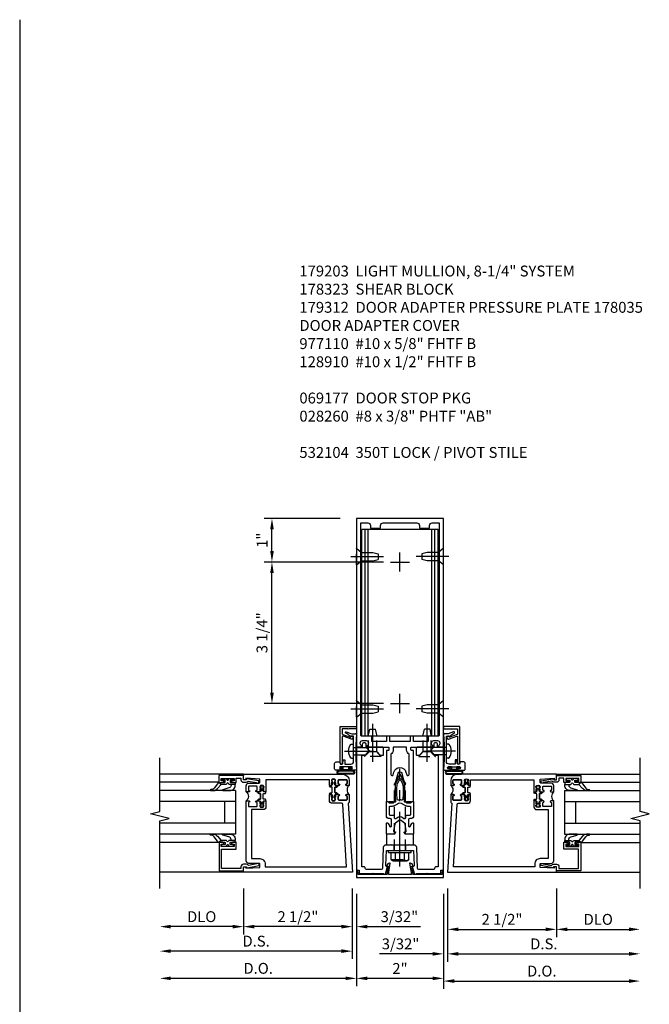
# Model space of a CAD drawing. Units: inches. Extents: x 0 to 288, y 0 to 182.
# Drawn here: x 222 to 236, y 92 to 115 of the extents above; entities that cross this region are included whole.
import ezdxf

# ---------------------------------------------------------------- set-up
doc = ezdxf.new("R2010")
doc.units = ezdxf.units.IN
doc.header["$MEASUREMENT"] = 0
doc.linetypes.add('CENTER', pattern=[2, 1.25, -0.25, 0.25, -0.25])
doc.linetypes.add('HIDDEN', pattern=[0.375, 0.25, -0.125])
doc.layers.get('0').update_dxf_attribs({"color": 4})
for name, color, linetype in [('CENTER', 1, 'CENTER'), ('DIME', 2, 'Continuous'), ('HIDDEN', 3, 'HIDDEN'), ('PARTSLIST', 3, 'Continuous')]:
    doc.layers.add(name, color=color, linetype=linetype)
doc.styles.get("Standard").update_dxf_attribs({"font": 'arial.ttf'})
doc.dimstyles.new('EXT_ON-OFF', dxfattribs={"dimscale": 2, "dimtxt": 0.125, "dimasz": 0.125, "dimexe": 0.09, "dimexo": 0.1875, "dimgap": 0.05, "dimtad": 3, "dimdec": 5, "dimzin": 3, "dimdsep": 46, "dimlunit": 5, "dimtxsty": 'Standard', "dimcen": 0, "dimse2": 1, "dimazin": 0, "dimtfac": 1, "dimtdec": 5, "dimtofl": 0, "dimtmove": 0, "dimatfit": 0, "dimfxl": 1, "dimfrac": 2, "dimtolj": 1, "dimtzin": 3, "dimarcsym": 0})
doc.dimstyles.new('EXT_ON-ON', dxfattribs={"dimscale": 2, "dimtxt": 0.125, "dimasz": 0.125, "dimexe": 0.09, "dimexo": 0.1875, "dimgap": 0.05, "dimtad": 3, "dimdec": 5, "dimzin": 3, "dimdsep": 46, "dimlunit": 5, "dimtxsty": 'Standard', "dimcen": 0, "dimazin": 0, "dimtfac": 1, "dimtdec": 5, "dimtofl": 0, "dimtmove": 0, "dimatfit": 0, "dimfxl": 1, "dimfrac": 2, "dimtolj": 1, "dimtzin": 3, "dimarcsym": 0})

# ---------------------------------------------------------------- blocks, each defined once
blk = doc.blocks.new('B171300')
for points in [[(0.75, 0.285, -0.198912), (0.747, 0.277), (0.721, 0.251, 0.198912), (0.715, 0.237), (0.715, 0.163, 0.198912), (0.721, 0.149), (0.741, 0.129, -0.198912), (0.744, 0.121), (0.744, 0.106, 0.453546), (0.757, 0.094, -0.066292), (1.173, 0.094), (1.251, 0.05, -0.57735), (1.251, -0.05), (1.173, -0.094, -0.066292), (0.757, -0.094, 0.453546), (0.744, -0.106), (0.744, -0.121, -0.198912), (0.741, -0.129), (0.721, -0.149, 0.198912), (0.715, -0.163), (0.715, -0.237, 0.198912), (0.721, -0.251), (0.747, -0.277, -0.198912), (0.75, -0.285), (0.75, -0.301, -0.414214), (0.738, -0.313), (0.42, -0.313, -0.414214), (0.357, -0.25), (0.357, -0.226, 0.414214), (0.326, -0.195), (0.19, -0.195, 0.414214), (0.17, -0.215), (0.17, -0.223, 0.414214), (0.19, -0.243), (0.193, -0.243, -0.131652), (0.203, -0.246), (0.247, -0.271, -0.267949), (0.257, -0.288), (0.257, -0.293, -0.414214), (0.237, -0.313), (0.012, -0.313, -0.414214), (0, -0.301), (0, -0.133, -0.267949), (0.01, -0.116), (0.038, -0.1, -0.57735), (0.05, -0.106), (0.05, -0.127, 0.466308), (0.073, -0.146), (0.232, -0.118, 0.176327), (0.243, -0.112), (0.316, -0.025, 0.36397), (0.316, 0.025), (0.243, 0.112, 0.176327), (0.232, 0.118), (0.073, 0.146, 0.466308), (0.05, 0.127), (0.05, 0.106, -0.57735), (0.038, 0.1), (0.01, 0.116, -0.267949), (0, 0.133), (0, 0.301, -0.414214), (0.012, 0.313), (0.237, 0.313, -0.414214), (0.257, 0.293), (0.257, 0.288, -0.267949), (0.247, 0.271), (0.203, 0.246, -0.131652), (0.193, 0.243), (0.19, 0.243, 0.414214), (0.17, 0.223), (0.17, 0.215, 0.414214), (0.19, 0.195), (0.326, 0.195, 0.414214), (0.357, 0.226), (0.357, 0.25, -0.414214), (0.42, 0.313), (0.738, 0.313, -0.414214), (0.75, 0.301)], [(0.624, 0.242, -0.414214), (0.644, 0.222), (0.644, 0.173, 0.109518), (0.652, 0.14), (0.679, 0.08, 0.092094), (0.696, 0.057, -0.424958), (0.696, -0.057, 0.092094), (0.679, -0.08), (0.652, -0.14, 0.109518), (0.644, -0.173), (0.644, -0.222, -0.414214), (0.624, -0.242), (0.448, -0.242, -0.414214), (0.428, -0.222), (0.428, -0.164, 0.414214), (0.388, -0.124), (0.367, -0.124, -0.63707), (0.352, -0.092), (0.37, -0.071, 0.36397), (0.37, 0.071), (0.352, 0.092, -0.63707), (0.367, 0.124), (0.388, 0.124, 0.414214), (0.428, 0.164), (0.428, 0.222, -0.414214), (0.448, 0.242)], [(0.799, 0.064, -0.058411), (1.158, 0.061, -0.099915), (1.165, 0.058), (1.233, 0.019, -0.57735), (1.233, -0.019), (1.165, -0.058, -0.099915), (1.158, -0.061, -0.058411), (0.799, -0.064, -0.506706), (0.783, -0.036, 0.20965), (0.783, 0.036, -0.506706)]]:
    blk.add_lwpolyline(points, format="xyb", close=True)
blk = doc.blocks.new('B179203')
for points in [[(2, 0.98), (2, 0.898, 0.669376), (2.026, 0.887, -0.199773), (2.089, 0.914), (2.1, 0.914, -0.414214), (2.15, 0.864), (2.15, 0.776, -0.414214), (2.1, 0.726), (2.089, 0.726, -0.199773), (2.026, 0.753, 0.669376), (2, 0.742), (2, 0.546), (2.015, 0.531), (2, 0.516), (2, 0.263, -0.414214), (1.99, 0.253), (1.934, 0.253, -0.414214), (1.924, 0.263), (1.924, 0.303, 0.414214), (1.914, 0.313), (0.75, 0.313), (0.75, 0.273), (0.735, 0.258), (0.75, 0.243), (0.75, 0.17), (0.735, 0.155), (0.75, 0.14), (0.75, 0.1), (1.18, 0.1), (1.398, 0.042, -0.767327), (1.398, -0.042), (1.18, -0.1), (0.75, -0.1), (0.75, -0.14), (0.735, -0.155), (0.75, -0.17), (0.75, -0.243), (0.735, -0.258), (0.75, -0.273), (0.75, -0.313), (1.914, -0.313, 0.414214), (1.924, -0.303), (1.924, -0.263, -0.414214), (1.934, -0.253), (1.99, -0.253, -0.414214), (2, -0.263), (2, -0.516), (2.015, -0.531), (2, -0.546), (2, -0.742, 0.669376), (2.026, -0.753, -0.199773), (2.089, -0.726), (2.1, -0.726, -0.414214), (2.15, -0.776), (2.15, -0.864, -0.414214), (2.1, -0.914), (2.089, -0.914, -0.199773), (2.026, -0.887, 0.669376), (2, -0.898), (2, -0.98, 0.414214), (2.02, -1), (7.25, -1), (7.25, 1), (2.02, 1, 0.414214)], [(7.03, -0.445), (7.03, -0.68), (7.09, -0.68, -0.414214), (7.15, -0.74), (7.15, -0.9), (2.28, -0.9, -0.414214), (2.25, -0.87), (2.25, -0.665, 0.414214), (2.23, -0.645), (2.125, -0.645), (2.125, -0.313), (2.23, -0.313, 0.414214), (2.25, -0.293), (2.25, -0.253, 0.414214), (2.23, -0.233), (2.125, -0.233), (2.125, 0.233), (2.23, 0.233, 0.414214), (2.25, 0.253), (2.25, 0.293, 0.414214), (2.23, 0.313), (2.125, 0.313), (2.125, 0.645), (2.23, 0.645, 0.414214), (2.25, 0.665), (2.25, 0.87, -0.414214), (2.28, 0.9), (7.15, 0.9), (7.15, 0.74, -0.414214), (7.09, 0.68), (7.03, 0.68), (7.03, 0.445), (7.09, 0.445, -0.414214), (7.15, 0.385), (7.15, -0.385, -0.414214), (7.09, -0.445)], [(1.836, 0.213), (1.373, 0.213, 0.876976), (1.365, 0.154), (1.424, 0.138, -0.767327), (1.424, -0.138), (1.365, -0.154, 0.876976), (1.373, -0.213), (1.836, -0.213, -0.281861), (1.934, -0.153), (2, -0.153), (2, 0.153), (1.934, 0.153, -0.281861)]]:
    blk.add_lwpolyline(points, format="xyb", close=True)
blk.add_blockref('B171300', (0, 0))
blk = doc.blocks.new('B128910')
for p, q in [((0, 0.192), (0.116, 0.095)), ((0, 0.192), (0, -0.192)), ((0.116, 0.095), (0.375, 0.095)), ((0.116, 0.095), (0.116, -0.095)), ((0.375, 0.095), (0.5, 0.065)), ((0.5, -0.065), (0.5, 0.065)), ((0, -0.192), (0.116, -0.095)), ((0.116, -0.095), (0.375, -0.095)), ((0.375, -0.095), (0.5, -0.065))]:
    blk.add_line(p, q)
at = {"layer": 'CENTER'}
blk.add_line((-0.125, 0), (0.625, 0), dxfattribs=at)
blk = doc.blocks.new('*D1950')
at = {"layer": 'DIME', "color": 0, "lineweight": -2, "transparency": 16777216}
for p, q in [((230.06, 102.093), (227.315, 102.093)), ((227.495, 99.093), (227.495, 101.843)), ((230.06, 98.843), (227.315, 98.843))]:
    blk.add_line(p, q, dxfattribs=at)
at = {"layer": 'DIME', "color": 0, "transparency": 16777216}
for points in [[(227.454, 101.843), (227.537, 101.843), (227.495, 102.093)], [(227.454, 99.093), (227.537, 99.093), (227.495, 98.843)]]:
    blk.add_solid(points, dxfattribs=at)
at = {"layer": 'DIME', "color": 0, "transparency": 16777216, "insert": (227.266, 100.468), "char_height": 0.25, "attachment_point": 5, "rotation": 90}
blk.add_mtext('\\A1;3 1/4"', dxfattribs=at)
blk = doc.blocks.new('*D1951')
at = {"layer": 'DIME', "color": 0, "lineweight": -2, "transparency": 16777216}
for p, q in [((229.06, 103.093), (227.315, 103.093)), ((227.495, 102.343), (227.495, 102.843)), ((230.06, 102.093), (227.315, 102.093))]:
    blk.add_line(p, q, dxfattribs=at)
at = {"layer": 'DIME', "color": 0, "transparency": 16777216}
for points in [[(227.454, 102.843), (227.537, 102.843), (227.495, 103.093)], [(227.454, 102.343), (227.537, 102.343), (227.495, 102.093)]]:
    blk.add_solid(points, dxfattribs=at)
at = {"layer": 'DIME', "color": 0, "transparency": 16777216, "insert": (227.27, 102.593), "char_height": 0.25, "attachment_point": 5, "rotation": 90}
blk.add_mtext('\\A1;1"', dxfattribs=at)
blk = doc.blocks.new('B178323-T')
for p, q in [((0.878, 6.25), (-0.878, 6.25)), ((-0.878, 1.5), (-0.878, 6.25)), ((-0.803, 1.5), (-0.803, 6.25)), ((-0.73, 1.5), (-0.73, 6.25)), ((0.73, 1.5), (0.73, 6.25)), ((0.803, 1.5), (0.803, 6.25)), ((0.878, 1.5), (0.878, 6.25)), ((0.878, 1.5), (-0.878, 1.5))]:
    blk.add_line(p, q)
blk = doc.blocks.new('B162310-M')
for p, q in [((-0.313, -0.25), (-0.313, 0)), ((0.313, 0), (0.313, -0.25))]:
    blk.add_line(p, q)
blk = doc.blocks.new('B128960')
for p, q in [((-0.05, -0.26), (-0.05, 0.26)), ((-0.05, 0.26), (0, 0.26)), ((0, -0.26), (0, 0.26)), ((-0.24, -0.153), (-0.24, 0.156)), ((-0.205, 0.206), (-0.05, 0.206)), ((-0.205, 0.105), (-0.05, 0.105)), ((-0.205, -0.101), (-0.05, -0.101)), ((-0.205, -0.203), (-0.05, -0.203)), ((-0.05, -0.26), (0, -0.26))]:
    blk.add_line(p, q)
for centre, radius, start, end in [((-0.186, 0.155), 0.0543, 110.9107, 249.0893), ((-0.071, 0.002), 0.169, 142.5556, 217.4444), ((-0.186, -0.152), 0.0543, 110.9107, 249.0893)]:
    blk.add_arc(centre, radius, start, end)
at = {"layer": 'CENTER'}
blk.add_line((-0.365, 0), (1.875, 0), dxfattribs=at)
at = {"layer": 'HIDDEN'}
for p, q in [((-0.228, 0.19), (-0.209, 0.19)), ((-0.209, -0.187), (-0.209, 0.19)), ((0, 0.125), (1.533, 0.125)), ((1.75, 0), (1.533, 0.125)), ((1.75, 0), (1.533, -0.125)), ((-0.228, -0.187), (-0.209, -0.187)), ((0, -0.125), (1.533, -0.125))]:
    blk.add_line(p, q, dxfattribs=at)
blk = doc.blocks.new('B977110')
for p, q in [((0, 0.192), (0.116, 0.095)), ((0, 0.192), (0, -0.192)), ((0.116, 0.095), (0.5, 0.095)), ((0.116, -0.095), (0.116, 0.095)), ((0.5, 0.095), (0.625, 0.065)), ((0.625, -0.065), (0.625, 0.065)), ((0, -0.192), (0.116, -0.095)), ((0.116, -0.095), (0.5, -0.095)), ((0.5, -0.095), (0.625, -0.065))]:
    blk.add_line(p, q)
at = {"layer": 'CENTER'}
blk.add_line((-0.125, 0), (0.75, 0), dxfattribs=at)
blk = doc.blocks.new('B178035')
blk.add_lwpolyline([(-0.269, -0.733), (-0.303, -0.928), (-0.958, -0.928), (-0.958, -0.893), (-0.975, -0.831), (-0.985, -0.831, 0.414214), (-1, -0.846), (-1, -1), (1, -1), (1, -0.846, 0.414214), (0.985, -0.831), (0.975, -0.831), (0.958, -0.893), (0.958, -0.928), (0.303, -0.928), (0.269, -0.733), (0.291, -0.733, 0.473043), (0.299, -0.723, 0.332358), (0.239, -0.669), (0.222, -0.669), (0.267, -0.928), (-0.267, -0.928), (-0.222, -0.669), (-0.239, -0.669, 0.332358), (-0.299, -0.723, 0.473043), (-0.291, -0.733)], format="xyb", close=True)
blk = doc.blocks.new('B179312')
blk.add_lwpolyline([(0.401, -0.786), (0.385, -0.308, 0.404026), (0.325, -0.25), (0.225, -0.25), (0.21, -0.235), (0.195, -0.25), (-0.195, -0.25), (-0.21, -0.235), (-0.225, -0.25), (-0.325, -0.25, 0.404026), (-0.385, -0.308), (-0.401, -0.786, -0.404026), (-0.431, -0.815), (-0.766, -0.815, -0.414214), (-0.796, -0.785), (-0.796, -0.781, 0.414214), (-0.826, -0.751), (-0.875, -0.751), (-0.875, 1.812), (-0.8, 1.812), (-0.72, 1.9), (-0.635, 1.9), (-0.625, 1.91), (-0.615, 1.9), (-0.53, 1.9), (-0.454, 1.815, 0.212407), (-0.446, 1.812), (-0.385, 1.812, 0.414214), (-0.375, 1.822), (-0.375, 1.97, 0.414214), (-0.405, 2), (-0.775, 2), (-0.775, 2.055, 1), (-0.865, 2.055), (-0.865, 2), (-1, 2), (-1, -0.826), (-0.939, -0.826), (-0.939, -0.875, 0.414214), (-0.909, -0.905), (-0.635, -0.905), (-0.625, -0.895), (-0.615, -0.905), (-0.38, -0.905), (-0.38, -0.919), (-0.33, -0.919), (-0.283, -0.742), (-0.299, -0.742, -0.424475), (-0.324, -0.716), (-0.312, -0.375), (-0.015, -0.375), (0, -0.36), (0.015, -0.375), (0.312, -0.375), (0.324, -0.716, -0.424475), (0.299, -0.742), (0.283, -0.742), (0.33, -0.919), (0.38, -0.919), (0.38, -0.905), (0.615, -0.905), (0.625, -0.895), (0.635, -0.905), (0.909, -0.905, 0.414214), (0.939, -0.875), (0.939, -0.826), (1, -0.826), (1, 2), (0.865, 2), (0.865, 2.055, 1), (0.775, 2.055), (0.775, 2), (0.405, 2, 0.414214), (0.375, 1.97), (0.375, 1.822, 0.414214), (0.385, 1.812), (0.446, 1.812, 0.212407), (0.454, 1.815), (0.53, 1.9), (0.615, 1.9), (0.625, 1.91), (0.635, 1.9), (0.72, 1.9), (0.8, 1.812), (0.875, 1.812), (0.875, -0.751), (0.826, -0.751, 0.414214), (0.796, -0.781), (0.796, -0.785, -0.414214), (0.766, -0.815), (0.431, -0.815, -0.404026)], format="xyb", close=True)
at = {"layer": 'HIDDEN'}
for p, q in [((-0.133, -0.375), (-0.133, -0.25)), ((0.133, -0.375), (0.133, -0.25))]:
    blk.add_line(p, q, dxfattribs=at)
blk = doc.blocks.new('*D1952')
at = {"layer": 'DIME', "color": 0, "lineweight": -2, "transparency": 16777216}
for p, q in [((229.435, 94.468), (229.435, 92.35)), ((231.435, 94.468), (231.435, 92.35)), ((231.185, 92.53), (229.685, 92.53))]:
    blk.add_line(p, q, dxfattribs=at)
at = {"layer": 'DIME', "color": 0, "transparency": 16777216}
for points in [[(229.685, 92.572), (229.685, 92.489), (229.435, 92.53)], [(231.185, 92.572), (231.185, 92.489), (231.435, 92.53)]]:
    blk.add_solid(points, dxfattribs=at)
at = {"layer": 'DIME', "color": 0, "transparency": 16777216, "insert": (230.435, 92.756), "char_height": 0.25, "attachment_point": 5}
blk.add_mtext('\\A1;2"', dxfattribs=at)
blk = doc.blocks.new('*D1912')
at = {"layer": 'DIME', "color": 0, "lineweight": -2, "transparency": 16777216}
for p, q in [((0.094, -0.25), (0.094, -1.367)), ((2.594, -0.25), (2.594, -1.367)), ((0.344, -1.187), (2.344, -1.187))]:
    blk.add_line(p, q, dxfattribs=at)
at = {"layer": 'DIME', "color": 0, "transparency": 16777216}
for points in [[(0.344, -1.146), (0.344, -1.229), (0.094, -1.187)], [(2.344, -1.146), (2.344, -1.229), (2.594, -1.187)]]:
    blk.add_solid(points, dxfattribs=at)
at = {"layer": 'DIME', "color": 0, "transparency": 16777216, "insert": (1.344, -0.958), "char_height": 0.25, "attachment_point": 5}
blk.add_mtext('\\A1;2 1/2"', dxfattribs=at)
blk = doc.blocks.new('*D1913')
at = {"layer": 'DIME', "color": 0, "lineweight": -2, "transparency": 16777216}
for p, q in [((2.594, -0.25), (2.594, -1.367)), ((2.844, -1.187), (4.264, -1.187))]:
    blk.add_line(p, q, dxfattribs=at)
at = {"layer": 'DIME', "color": 0, "transparency": 16777216}
for points in [[(2.844, -1.146), (2.844, -1.229), (2.594, -1.187)], [(4.264, -1.146), (4.264, -1.229), (4.514, -1.187)]]:
    blk.add_solid(points, dxfattribs=at)
at = {"layer": 'DIME', "color": 0, "transparency": 16777216, "insert": (3.554, -0.958), "char_height": 0.25, "attachment_point": 5}
blk.add_mtext('\\A1;DLO', dxfattribs=at)
blk = doc.blocks.new('*D1914')
at = {"layer": 'DIME', "color": 0, "lineweight": -2, "transparency": 16777216}
for p, q in [((0.094, -0.25), (0.094, -1.93)), ((0.344, -1.75), (4.264, -1.75))]:
    blk.add_line(p, q, dxfattribs=at)
at = {"layer": 'DIME', "color": 0, "transparency": 16777216}
for points in [[(0.344, -1.708), (0.344, -1.792), (0.094, -1.75)], [(4.264, -1.708), (4.264, -1.792), (4.514, -1.75)]]:
    blk.add_solid(points, dxfattribs=at)
at = {"layer": 'DIME', "color": 0, "transparency": 16777216, "insert": (2.304, -1.521), "char_height": 0.25, "attachment_point": 5}
blk.add_mtext('\\A1;D.S.', dxfattribs=at)
blk = doc.blocks.new('*D1915')
at = {"layer": 'DIME', "color": 0, "lineweight": -2, "transparency": 16777216}
for p, q in [((0, -0.375), (0, -2.555)), ((0.25, -2.375), (4.264, -2.375))]:
    blk.add_line(p, q, dxfattribs=at)
at = {"layer": 'DIME', "color": 0, "transparency": 16777216}
for points in [[(0.25, -2.333), (0.25, -2.417), (0, -2.375)], [(4.264, -2.333), (4.264, -2.417), (4.514, -2.375)]]:
    blk.add_solid(points, dxfattribs=at)
at = {"layer": 'DIME', "color": 0, "transparency": 16777216, "insert": (2.257, -2.146), "char_height": 0.25, "attachment_point": 5}
blk.add_mtext('\\A1;D.O.', dxfattribs=at)
blk = doc.blocks.new('*D1916')
at = {"layer": 'DIME', "color": 0, "lineweight": -2, "transparency": 16777216}
for p, q in [((0, -0.375), (0, -1.93)), ((0.094, -0.25), (0.094, -1.93)), ((-0.25, -1.75), (-1.473, -1.75)), ((0.344, -1.75), (0.594, -1.75))]:
    blk.add_line(p, q, dxfattribs=at)
at = {"layer": 'DIME', "color": 0, "transparency": 16777216}
for points in [[(-0.25, -1.708), (-0.25, -1.792), (0, -1.75)], [(0.344, -1.708), (0.344, -1.792), (0.094, -1.75)]]:
    blk.add_solid(points, dxfattribs=at)
at = {"layer": 'DIME', "color": 0, "transparency": 16777216, "insert": (-0.986, -1.521), "char_height": 0.25, "attachment_point": 5}
blk.add_mtext('\\A1;3/32"', dxfattribs=at)
blk = doc.blocks.new('B200045')
blk.add_lwpolyline([(-0.091, 0, -0.414214), (-0.094, 0.002), (-0.094, 0.563), (0.057, 0.563, -0.414214), (0.062, 0.558), (0.062, 0.482, -0.414214), (0.03, 0.45), (0.023, 0.45), (0.023, 0.512), (-0.031, 0.512), (-0.031, 0.218), (0.023, 0.218), (0.023, 0.279), (0.03, 0.279, -0.414214), (0.062, 0.247), (0.062, 0.168), (-0.036, 0.168), (-0.036, 0.058), (0, 0.058, -0.414214), (0.058, 0), (0.058, -0.06, -0.247203), (0.033, -0.107), (0.068, -0.302), (0.073, -0.302, -0.414214), (0.078, -0.307), (0.078, -0.347, -0.414214), (0.073, -0.352), (0.026, -0.352), (-0.023, -0.08), (-0.023, -0.06), (0, -0.063), (0, 0), (-0.094, 0)], format="xyb", close=True)
blk = doc.blocks.new('B522019')
blk.add_lwpolyline([(0, 0), (0, 0.067), (-0.023, 0.064), (-0.023, 0.084), (0.026, 0.356), (0.073, 0.356, -0.408224), (0.078, 0.351), (0.078, 0.311, -0.414214), (0.073, 0.306), (0.068, 0.306), (0.033, 0.115, -0.245359), (0.058, 0.067), (0.058, 0, -0.414214), (0, -0.058), (-0.036, -0.058), (-0.036, -0.504), (0.406, -0.504), (0.406, -0.167), (0.562, -0.167), (0.562, -0.247, -0.41003), (0.53, -0.279), (0.522, -0.279), (0.522, -0.217), (0.468, -0.217), (0.468, -0.512), (0.522, -0.512), (0.522, -0.45), (0.53, -0.45, -0.410031), (0.562, -0.482), (0.562, -0.557, -0.414214), (0.557, -0.562), (-0.094, -0.562), (-0.094, -0.005, -0.414214), (-0.089, 0)], format="xyb", close=True)
blk = doc.blocks.new('B027557-M')
for points in [[(0.139, 0.036, -0.365977), (0.123, 0.018, 0.845154), (0.123, -0.019, -0.365977), (0.139, -0.037), (0.139, -0.147), (0.103, -0.186, -0.677425), (0.094, -0.183), (0.094, -0.068, 0.414215), (0.084, -0.058), (0.05, -0.058, 0.414213), (0.04, -0.068), (0.04, -0.11, -1.414214), (0.008, -0.121), (0.008, -0.038, -0.414214), (0.027, -0.019, 1), (0.027, 0.018, -0.414214), (0.008, 0.037), (0.008, 0.12, -1.414217), (0.04, 0.109), (0.04, 0.068, 0.414212), (0.05, 0.058), (0.084, 0.058, 0.414215), (0.094, 0.068), (0.094, 0.172), (0.139, 0.172)], [(0.155, 0.079, -0.385371), (0.217, 0.03), (0.261, -0.109, 0.840148), (0.282, -0.107), (0.282, 0.052, 0.429334), (0.168, 0.172), (0.139, 0.172), (0.139, 0.079)], [(0.093, -0.213), (0.223, -0.309, -0.229622), (0.26, -0.388, 0.744792), (0.279, -0.396, 0.106684), (0.282, -0.371), (0.282, -0.323, 0.215079), (0.234, -0.237), (0.139, -0.147), (0.091, -0.198, 0.453762)]]:
    blk.add_lwpolyline(points, format="xyb", close=True)
blk = doc.blocks.new('S522GT02')
for p, q in [((0.57, 1.943), (1.92, 1.943)), ((0.187, 1.75), (1.92, 1.75)), ((0.187, 1.75), (0.187, 0.75)), ((0.187, 1.5), (1.92, 1.5)), ((0.437, 1.5), (0.437, 1)), ((0.187, 1), (1.92, 1)), ((0.187, 0.75), (1.92, 0.75)), ((0.57, 0.556), (1.92, 0.556))]:
    blk.add_line(p, q)
for name, p, rotation in [('B200045', (0, 2), 270), ('B027557-M', (0.364, 0.468), 90), ('B522019', (0, 0), 90)]:
    blk.add_blockref(name, p, dxfattribs=dict(rotation=rotation))
at = {"extrusion": (0, 0, -1), "zscale": -1, "rotation": 270}
blk.add_blockref('B027557-M', (-0.364, 2.032), dxfattribs=at)
blk = doc.blocks.new('P532001')
blk.add_lwpolyline([(0.31575, 2.375, 0.414213562), (0.16575, 2.225), (0.16575, 2.12), (0.231125, 2.12, 1), (0.231125, 2.15125), (0.23075, 2.15125, -0.414213562), (0.21575, 2.16625), (0.21575, 2.235, -0.414213562), (0.23075, 2.25), (0.40075, 2.25, -0.414213562), (0.41575, 2.235), (0.41575, 2.16625, -0.414213562), (0.40075, 2.15125), (0.400375, 2.15125, 1), (0.400375, 2.12), (0.47175, 2.12), (0.49175, 2.14), (0.48175, 2.14), (0.48175, 2.184), (0.49175, 2.194), (0.49175, 2.2155), (0.47875, 2.2155), (0.47875, 2.237, -0.75), (0.57475, 2.237), (0.57475, 2.2155), (0.56175, 2.2155), (0.56175, 2.194), (0.57175, 2.184), (0.57175, 2.14), (0.56175, 2.14), (0.58175, 2.12), (0.61975, 2.12), (0.61975, 2.25), (2.07775, 2.25), (2.07775, 1.972), (2.11575, 1.972), (2.13575, 1.992), (2.12575, 1.992), (2.12575, 2.036), (2.13575, 2.046), (2.13575, 2.0675), (2.12275, 2.0675), (2.12275, 2.089, -0.75), (2.21875, 2.089), (2.21875, 2.0675), (2.20575, 2.0675), (2.20575, 2.046), (2.21575, 2.036), (2.21575, 1.992), (2.20575, 1.992), (2.22575, 1.972), (2.297125, 1.972, 1), (2.297125, 2.00325), (2.29675, 2.00325, -0.414213562), (2.28175, 2.01825), (2.28175, 2.087, -0.414213562), (2.29675, 2.102), (2.46675, 2.102, -0.414213562), (2.48175, 2.087), (2.48175, 2.01825, -0.414213562), (2.46675, 2.00325), (2.466375, 2.00325, 1), (2.466375, 1.972), (2.53175, 1.972), (2.53175, 2.11, 0.414213562), (2.46975, 2.172), (2.23475, 2.172, -0.414213562), (2.21975, 2.187), (2.21975, 2.266), (2.54375, 2.282125), (2.54375, 2.25), (2.59375, 2.25), (2.59375, 2.375)], format="xyb", close=True)
blk = doc.blocks.new('P532002')
blk.add_lwpolyline([(2.22, 0.437, 0.414214), (2.095, 0.312), (2.095, 0.25), (0.227, 0.25), (0.314, 1.682, -0.396433), (0.344, 1.71), (0.558, 1.71, 0.414214), (0.62, 1.772), (0.62, 1.91), (0.582, 1.91), (0.562, 1.89), (0.572, 1.89), (0.572, 1.846), (0.562, 1.836), (0.562, 1.815), (0.575, 1.815), (0.575, 1.793, -0.75), (0.479, 1.793), (0.479, 1.815), (0.492, 1.815), (0.492, 1.836), (0.482, 1.846), (0.482, 1.89), (0.492, 1.89), (0.472, 1.91), (0.4, 1.91, 1), (0.4, 1.879), (0.401, 1.879, -0.414214), (0.416, 1.864), (0.416, 1.795, -0.414214), (0.401, 1.78), (0.231, 1.78, -0.414214), (0.216, 1.795), (0.216, 1.864, -0.414214), (0.231, 1.879), (0.231, 1.879, 1), (0.231, 1.91), (0.166, 1.91), (0.166, 1.735, 0.413543), (0.191, 1.71), (0.094, 0.125), (2.594, 0.125), (2.594, 0.25), (2.544, 0.25), (2.544, 0.218), (2.22, 0.234), (2.22, 0.313, -0.414214), (2.235, 0.328), (2.47, 0.328, 0.414214), (2.532, 0.39), (2.532, 1.762), (2.466, 1.762, 1), (2.466, 1.731), (2.467, 1.731, -0.414214), (2.482, 1.716), (2.482, 1.647, -0.414214), (2.467, 1.632), (2.297, 1.632, -0.414214), (2.282, 1.647), (2.282, 1.716, -0.414214), (2.297, 1.731), (2.297, 1.731, 1), (2.297, 1.762), (2.226, 1.762), (2.206, 1.742), (2.216, 1.742), (2.216, 1.698), (2.206, 1.688), (2.206, 1.667), (2.219, 1.667), (2.219, 1.645, -0.75), (2.123, 1.645), (2.123, 1.667), (2.136, 1.667), (2.136, 1.688), (2.126, 1.698), (2.126, 1.742), (2.136, 1.742), (2.116, 1.762), (2.078, 1.762), (2.078, 1.624, 0.414214), (2.14, 1.562), (2.407, 1.562), (2.407, 0.437)], format="xyb", close=True)
blk = doc.blocks.new('CLIP AND POUR')
for points in [[(-0.151, 0.342), (-0.22, 0.342, 0.414214), (-0.235, 0.327), (-0.235, 0.157, 0.414214), (-0.22, 0.142), (-0.151, 0.142, 0.414214), (-0.136, 0.157), (-0.136, 0.157, -1), (-0.105, 0.157), (-0.105, 0.104, -1), (-0.065, 0.104), (-0.065, 0.072, 0.414214), (-0.055, 0.062), (0.055, 0.062, 0.414214), (0.065, 0.072), (0.065, 0.104, -1), (0.105, 0.104), (0.105, 0.157, -1), (0.136, 0.157), (0.136, 0.157, 0.414214), (0.151, 0.142), (0.22, 0.142, 0.414214), (0.235, 0.157), (0.235, 0.327, 0.414214), (0.22, 0.342), (0.151, 0.342, 0.414214), (0.136, 0.327), (0.136, 0.327, -1), (0.105, 0.327), (0.105, 0.392, -0.47619), (-0.105, 0.392), (-0.105, 0.327, -1), (-0.136, 0.327), (-0.136, 0.327, 0.414214)], [(-0.105, -0.042, 1), (-0.065, -0.042), (-0.065, -0.01, -0.414214), (-0.055, 0), (0.055, 0, -0.414214), (0.065, -0.01), (0.065, -0.042, 1), (0.105, -0.042), (0.105, -0.017, -0.198912), (0.108, -0.01), (0.126, 0.008, -0.198912), (0.133, 0.011), (0.181, 0.011, 0.191401), (0.2, 0.003), (0.223, 0.003, 1), (0.223, 0.059), (0.2, 0.059, 0.191401), (0.181, 0.051), (0.133, 0.051, -0.198912), (0.126, 0.054), (0.108, 0.072, -0.198912), (0.105, 0.079), (0.105, 0.104, 1), (0.065, 0.104), (0.065, 0.072, -0.414214), (0.055, 0.062), (-0.055, 0.062, -0.414214), (-0.065, 0.072), (-0.065, 0.104, 1), (-0.105, 0.104), (-0.105, 0.079, -0.198912), (-0.108, 0.072), (-0.126, 0.054, -0.198912), (-0.133, 0.051), (-0.181, 0.051, 0.191401), (-0.2, 0.059), (-0.223, 0.059, 1), (-0.223, 0.003), (-0.2, 0.003, 0.191401), (-0.181, 0.011), (-0.133, 0.011, -0.198912), (-0.126, 0.008), (-0.108, -0.01, -0.198912), (-0.105, -0.017)], [(-0.156, 0.053), (-0.155, 0.054, -0.267949), (-0.153, 0.056), (-0.143, 0.055, 1), (-0.142, 0.075), (-0.152, 0.076, 0.267949), (-0.172, 0.065), (-0.173, 0.063, 0.008727), (-0.174, 0.063), (-0.181, 0.051), (-0.158, 0.051), (-0.157, 0.053, -0.008727)], [(-0.173, -0.001), (-0.172, -0.003, 0.267949), (-0.152, -0.014), (-0.142, -0.013, 1), (-0.143, 0.007), (-0.153, 0.006, -0.267949), (-0.155, 0.008), (-0.156, 0.009, -0.008727), (-0.157, 0.009), (-0.158, 0.011), (-0.181, 0.011), (-0.174, -0.001, 0.008727)], [(0.173, 0.063), (0.172, 0.065, 0.267949), (0.152, 0.076), (0.142, 0.075, 1), (0.143, 0.055), (0.153, 0.056, -0.267949), (0.155, 0.054), (0.156, 0.053, -0.008727), (0.157, 0.053), (0.158, 0.051), (0.181, 0.051), (0.174, 0.063, 0.008727)], [(0.156, 0.009), (0.155, 0.008, -0.267949), (0.153, 0.006), (0.143, 0.007, 1), (0.142, -0.013), (0.152, -0.014, 0.267949), (0.172, -0.003), (0.173, -0.001, 0.008727), (0.174, -0.001), (0.181, 0.011), (0.158, 0.011), (0.157, 0.009, -0.008727)]]:
    blk.add_lwpolyline(points, format="xyb", close=True)
blk = doc.blocks.new('B532101')
for name in ['P532001', 'P532002']:
    blk.add_blockref(name, (0, 0))
at = {"rotation": 90}
blk.add_blockref('CLIP AND POUR', (0.55775, 2.015), dxfattribs=at)
at = {"xscale": -1, "rotation": 270}
blk.add_blockref('CLIP AND POUR', (2.13975, 1.867), dxfattribs=at)
blk = doc.blocks.new('B028260')
for p, q in [((-0.05, 0.161), (0, 0.161)), ((0, 0.161), (0, -0.161)), ((0, 0.083), (0.292, 0.083)), ((0.375, 0), (0.292, 0.083)), ((-0.05, -0.161), (0, -0.161)), ((0, -0.083), (0.292, -0.083)), ((0.375, 0), (0.292, -0.083))]:
    blk.add_line(p, q)
for centre, radius, start, end in [((0.139, 0), 0.254, 142.3746, 217.6254), ((-0.05, 0.146), 0.015, 89.9999, 142.3747), ((-0.05, -0.146), 0.015, 217.6257, 270)]:
    blk.add_arc(centre, radius, start, end)
at = {"layer": 'CENTER'}
blk.add_line((-0.212, 0), (0.449, 0), dxfattribs=at)
blk = doc.blocks.new('B060315')
blk.add_lwpolyline([(0.128, 2.723, 0.814698), (0.08, 2.713), (0.094, 2.674, 0.414214), (0.113, 2.665), (0.305, 2.735, -0.520567), (0.325, 2.721), (0.325, 2.333), (0.325, 2.118, 1), (0.375, 2.118), (0.375, 2.955), (0, 2.955), (0.003, 2.905), (0.174, 2.905), (0.177, 2.905), (0.187, 2.895), (0.197, 2.905), (0.325, 2.905), (0.325, 2.79, -0.315299), (0.315, 2.776), (0.147, 2.715, -0.397334)], format="xyb", close=True)
blk = doc.blocks.new('B027078')
for p, q in [((-0.174, 0.156), (-0.174, -0.156)), ((-0.154, 0.156), (-0.154, -0.156)), ((-0.1, 0.156), (-0.1, -0.156)), ((-0.08, 0.156), (-0.08, -0.156)), ((-0.021, 0.077), (-0.08, 0.077)), ((-0.062, -0.062), (-0.062, 0.062)), ((-0.006, 0.062), (-0.062, 0.062)), ((-0.021, 0.077), (-0.021, 0.135)), ((-0.006, 0.135), (-0.021, 0.135)), ((-0.006, 0.062), (-0.006, 0.135)), ((-0.08, -0.077), (-0.021, -0.077)), ((-0.062, -0.062), (-0.006, -0.062)), ((-0.021, -0.135), (-0.021, -0.077)), ((-0.021, -0.135), (-0.006, -0.135)), ((-0.006, -0.135), (-0.006, -0.062))]:
    blk.add_line(p, q)
for centre, radius, start, end in [((-0.127, 0.156), 0.047, 0, 180), ((-0.127, 0.156), 0.027, 0, 180), ((-0.127, -0.156), 0.047, 180, 0), ((-0.127, -0.156), 0.027, 180, 0)]:
    blk.add_arc(centre, radius, start, end)
blk = doc.blocks.new('B069176')
blk.add_lwpolyline([(0.133, 1.955, 1), (0.133, 1.989), (0.115, 1.989, -1), (0.115, 2.035), (0.365, 2.035, -1), (0.365, 1.989), (0.347, 1.989, 1), (0.347, 1.955), (0.469, 1.955, 0.414214), (0.5, 1.986), (0.5, 2.112, 0.414214), (0.469, 2.143), (0.38, 2.143), (0.373, 2.105, -0.36397), (0.359, 2.093), (0.329, 2.093, -0.388879), (0.314, 2.107), (0.306, 2.193), (0.265, 2.193), (0.265, 2.093), (0.127, 2.093, -0.414214), (0.065, 2.155), (0.065, 2.37, -0.438529), (0.065, 2.416), (0.065, 2.733), (0.141, 2.733, -0.059164), (0.242, 2.806, 0.853548), (0.232, 2.834), (0.108, 2.789), (0.03, 2.789), (0.02, 2.799), (0.01, 2.789), (0, 2.789), (0.013, 2.541), (0.013, 2.203), (0, 1.955)], format="xyb", close=True)
at = {"rotation": 90}
blk.add_blockref('B027078', (0.242, 2.035), dxfattribs=at)
blk = doc.blocks.new('B069177')
for name in ['B060315', 'B069176']:
    blk.add_blockref(name, (0, 0))
blk = doc.blocks.new('*D1953')
at = {"layer": 'DIME', "color": 0, "lineweight": -2, "transparency": 16777216}
for p, q in [((226.841, 94.593), (226.841, 93.538)), ((229.341, 94.593), (229.341, 93.538)), ((229.091, 93.718), (227.091, 93.718))]:
    blk.add_line(p, q, dxfattribs=at)
at = {"layer": 'DIME', "color": 0, "transparency": 16777216}
for points in [[(227.091, 93.76), (227.091, 93.676), (226.841, 93.718)], [(229.091, 93.76), (229.091, 93.676), (229.341, 93.718)]]:
    blk.add_solid(points, dxfattribs=at)
at = {"layer": 'DIME', "color": 0, "transparency": 16777216, "insert": (228.091, 93.947), "char_height": 0.25, "attachment_point": 5}
blk.add_mtext('\\A1;2 1/2"', dxfattribs=at)
blk = doc.blocks.new('*D1954')
at = {"layer": 'DIME', "color": 0, "lineweight": -2, "transparency": 16777216}
for p, q in [((226.841, 94.593), (226.841, 93.538)), ((226.591, 93.718), (225.171, 93.718))]:
    blk.add_line(p, q, dxfattribs=at)
at = {"layer": 'DIME', "color": 0, "transparency": 16777216}
for points in [[(225.171, 93.76), (225.171, 93.676), (224.921, 93.718)], [(226.591, 93.76), (226.591, 93.676), (226.841, 93.718)]]:
    blk.add_solid(points, dxfattribs=at)
at = {"layer": 'DIME', "color": 0, "transparency": 16777216, "insert": (225.881, 93.947), "char_height": 0.25, "attachment_point": 5}
blk.add_mtext('\\A1;DLO', dxfattribs=at)
blk = doc.blocks.new('*D1955')
at = {"layer": 'DIME', "color": 0, "lineweight": -2, "transparency": 16777216}
for p, q in [((229.341, 94.593), (229.341, 92.975)), ((229.091, 93.155), (225.171, 93.155))]:
    blk.add_line(p, q, dxfattribs=at)
at = {"layer": 'DIME', "color": 0, "transparency": 16777216}
for points in [[(225.171, 93.197), (225.171, 93.114), (224.921, 93.155)], [(229.091, 93.197), (229.091, 93.114), (229.341, 93.155)]]:
    blk.add_solid(points, dxfattribs=at)
at = {"layer": 'DIME', "color": 0, "transparency": 16777216, "insert": (227.131, 93.385), "char_height": 0.25, "attachment_point": 5}
blk.add_mtext('\\A1;D.S.', dxfattribs=at)
blk = doc.blocks.new('*D1956')
at = {"layer": 'DIME', "color": 0, "lineweight": -2, "transparency": 16777216}
for p, q in [((229.435, 94.468), (229.435, 92.35)), ((229.185, 92.53), (225.171, 92.53))]:
    blk.add_line(p, q, dxfattribs=at)
at = {"layer": 'DIME', "color": 0, "transparency": 16777216}
for points in [[(225.171, 92.572), (225.171, 92.489), (224.921, 92.53)], [(229.185, 92.572), (229.185, 92.489), (229.435, 92.53)]]:
    blk.add_solid(points, dxfattribs=at)
at = {"layer": 'DIME', "color": 0, "transparency": 16777216, "insert": (227.178, 92.76), "char_height": 0.25, "attachment_point": 5}
blk.add_mtext('\\A1;D.O.', dxfattribs=at)
blk = doc.blocks.new('*D1957')
at = {"layer": 'DIME', "color": 0, "lineweight": -2, "transparency": 16777216}
for p, q in [((229.341, 94.593), (229.341, 93.538)), ((229.435, 94.468), (229.435, 93.538)), ((229.091, 93.718), (228.841, 93.718)), ((229.685, 93.718), (230.908, 93.718))]:
    blk.add_line(p, q, dxfattribs=at)
at = {"layer": 'DIME', "color": 0, "transparency": 16777216}
for points in [[(229.091, 93.76), (229.091, 93.676), (229.341, 93.718)], [(229.685, 93.76), (229.685, 93.676), (229.435, 93.718)]]:
    blk.add_solid(points, dxfattribs=at)
at = {"layer": 'DIME', "color": 0, "transparency": 16777216, "insert": (230.422, 93.947), "char_height": 0.25, "attachment_point": 5}
blk.add_mtext('\\A1;3/32"', dxfattribs=at)
blk = doc.blocks.new('S532VS01KCADS')
for p, q in [((2.59375, 2.375), (4.514184, 2.375)), ((2.59375, 0.125), (4.514097, 0.125))]:
    blk.add_line(p, q)
blk.add_lwpolyline([(4.514249, -0.25), (4.514249, 1.308134), (4.301837, 1.361055), (4.726662, 1.466975), (4.514249, 1.519896), (4.514249, 2.75)])
for name, p in [('B532101', (0, 0)), ('S522GT02', (2.59375, 0.25))]:
    blk.add_blockref(name, p)
at = {"layer": 'DIME'}
for base, p2, picture, middle in [((0, -1.75), (0, 0), '*D1916', (-0.98634, -1.520651)), ((2.59375, -1.1875), (2.59375, 0.125), '*D1912', (1.34375, -0.958237))]:
    dim = blk.add_linear_dim(base=base, p1=(0.09375, 0.125), p2=p2, dimstyle='EXT_ON-ON', override={"dimpost": '"'}, dxfattribs=at)
    dim.commit()
    dim.dimension.update_dxf_attribs({"geometry": picture, "text_midpoint": middle})
for base, p1, text, picture, middle in [((4.514249, -2.375), (0, 0), 'D.O.', '*D1915', (2.257125, -2.145651)), ((4.514249, -1.75), (0.09375, 0.125), 'D.S.', '*D1914', (2.304, -1.520737)), ((4.514249, -1.1875), (2.59375, 0.125), 'DLO', '*D1913', (3.554, -0.958151))]:
    dim = blk.add_linear_dim(base=base, p1=p1, p2=(4.514249, -0.25), text=text, dimstyle='EXT_ON-OFF', override={"dimpost": '"'}, dxfattribs=at)
    dim.commit()
    dim.dimension.update_dxf_attribs({"geometry": picture, "text_midpoint": middle})

msp = doc.modelspace()

# ---------------------------------------------------------------- linework, layer by layer
at = {"ltscale": 0.25}
msp.add_line((221.701018, 114.549595), (221.701018, 79.15131), dxfattribs=at)
for p, q in [((226.841455, 97.217947), (224.921021, 97.217947)), ((226.841455, 94.967947), (224.921107, 94.967947))]:
    msp.add_line(p, q)
msp.add_lwpolyline([(224.920955, 94.592947), (224.920955, 96.151081), (225.133367, 96.204001), (224.708543, 96.309922), (224.920955, 96.362842), (224.920955, 97.592947)])
at = {"layer": 'CENTER'}
for p, q in [((230.435205, 101.873947), (230.435205, 102.311947)), ((230.216205, 102.092947), (230.654205, 102.092947)), ((230.435205, 98.623947), (230.435205, 99.061947)), ((230.216205, 98.842947), (230.654205, 98.842947))]:
    msp.add_line(p, q, dxfattribs=at)

# ---------------------------------------------------------------- block references
for name, p, rotation in [('B179203', (230.435205, 95.842947), 90), ('B028260', (231.500205, 97.749697), 180)]:
    msp.add_blockref(name, p, dxfattribs=dict(rotation=rotation))
for name, p in [('B178323-T', (230.435205, 96.592947)), ('B069177', (231.435205, 95.356697)), ('B179312', (230.435205, 95.842947)), ('S532VS01KCADS', (231.435205, 94.842947)), ('B178035', (230.435205, 95.842947))]:
    msp.add_blockref(name, p)
at = {"xscale": -1}
for name, p in [('B069177', (229.435205, 95.356697)), ('S522GT02', (226.841455, 95.092947)), ('B532101', (229.435205, 94.842947)), ('B162310-M', (230.435205, 95.842947))]:
    msp.add_blockref(name, p, dxfattribs=at)
for name, p, rotation in [('B028260', (229.370205, 97.749697), 180), ('B128960', (230.435205, 95.467947), 270)]:
    msp.add_blockref(name, p, dxfattribs=dict(at, rotation=rotation))
at = {"layer": 'HIDDEN', "xscale": -1}
for name, p, rotation in [('B128910', (229.435205, 102.217947), 180), ('B128910', (229.435205, 98.717947), 180), ('B977110', (229.810204, 97.626947), 270)]:
    msp.add_blockref(name, p, dxfattribs=dict(at, rotation=rotation))
at = {"layer": 'HIDDEN'}
for name, p, rotation in [('B128910', (231.435205, 102.217947), 180), ('B128910', (231.435205, 98.717947), 180), ('B977110', (231.060204, 97.626947), 90)]:
    msp.add_blockref(name, p, dxfattribs=dict(at, rotation=rotation))

# ---------------------------------------------------------------- texts
at = {"layer": 'PARTSLIST', "ltscale": 0.25, "insert": (228.124905, 108.901404), "char_height": 0.25, "width": 8.07352285, "attachment_point": 1}
msp.add_mtext('179203  LIGHT MULLION, 8-1/4" SYSTEM \\P178323  SHEAR BLOCK \\P179312  DOOR ADAPTER PRESSURE PLATE 178035  DOOR ADAPTER COVER\\P977110  #10 x 5/8" FHTF B \\P128910  #10 x 1/2" FHTF B\\P\\P069177  DOOR STOP PKG\\P028260  #8 x 3/8" PHTF "AB"\\P\\P532104  350T LOCK / PIVOT STILE ', dxfattribs=at)

# ---------------------------------------------------------------- dimensions: what is measured, and where the dimension line sits
at = {"layer": 'DIME'}
for base, p1, p2, angle, picture, middle in [((227.495202, 103.092947), (230.435205, 102.092947), (229.435205, 103.092947), 90, '*D1951', (227.269691, 102.592947)), ((227.495202, 102.092947), (230.435205, 98.842947), (230.435205, 102.092947), 90, '*D1950', (227.265854, 100.467947)), ((226.841455, 93.717947), (229.341455, 94.967947), (226.841455, 94.967947), 180, '*D1953', (228.091455, 93.94721)), ((229.435205, 93.717947), (229.341455, 94.967947), (229.435205, 94.842947), 180, '*D1957', (230.421545, 93.947295))]:
    dim = msp.add_linear_dim(base=base, p1=p1, p2=p2, angle=angle, dimstyle='EXT_ON-ON', override={"dimpost": '"'}, dxfattribs=at)
    dim.commit()
    dim.dimension.update_dxf_attribs({"geometry": picture, "text_midpoint": middle})
for base, p1, text, picture, middle in [((224.920955, 93.717947), (226.841455, 94.967947), 'DLO', '*D1954', (225.881205, 93.947295)), ((224.920955, 93.155447), (229.341455, 94.967947), 'D.S.', '*D1955', (227.131205, 93.38471)), ((224.920955, 92.530447), (229.435205, 94.842947), 'D.O.', '*D1956', (227.17808, 92.759795))]:
    dim = msp.add_linear_dim(base=base, p1=p1, p2=(224.920955, 94.592947), angle=180, text=text, dimstyle='EXT_ON-OFF', override={"dimpost": '"'}, dxfattribs=at)
    dim.commit()
    dim.dimension.update_dxf_attribs({"geometry": picture, "text_midpoint": middle})
dim = msp.add_linear_dim(base=(229.435205, 92.530447), p1=(231.435205, 94.842947), p2=(229.435205, 94.842947), dimstyle='EXT_ON-ON', override={"dimpost": '"'}, dxfattribs=at)
dim.commit()
dim.dimension.update_dxf_attribs({"geometry": '*D1952', "text_midpoint": (230.435205, 92.755958)})

doc.saveas('drawing.dxf')
